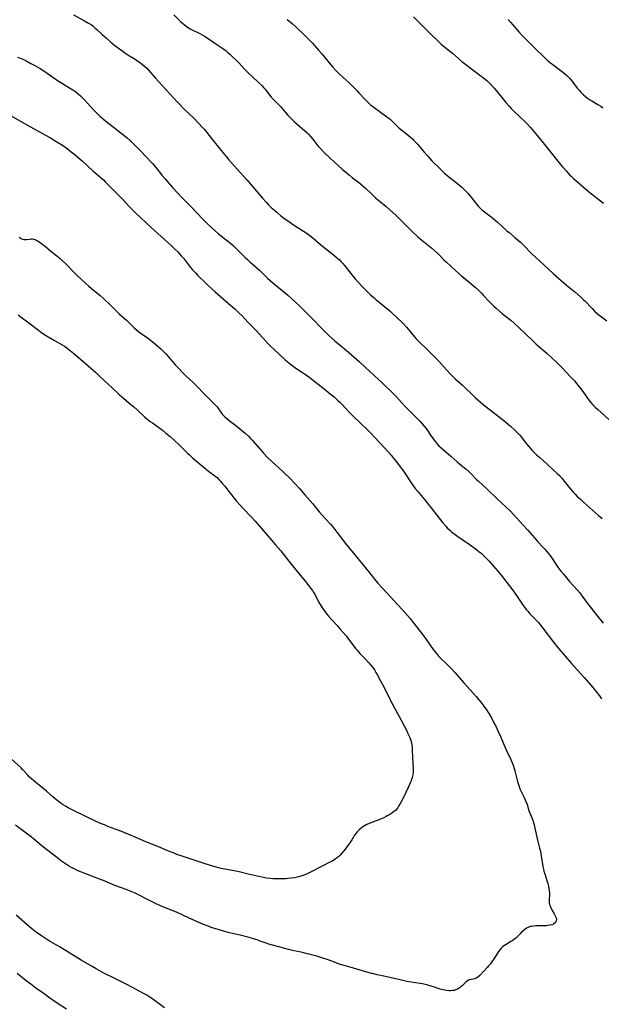
# Model space of a CAD drawing. Units: inches. Extents: x 2129251 to 2134686, y 202942 to 208400.
# Drawn here: x 2129769 to 2129937, y 203166 to 203451 of the extents above; entities that cross this region are included whole.
import ezdxf

# ---------------------------------------------------------------- set-up
doc = ezdxf.new("R2010")
doc.units = ezdxf.units.IN
doc.header["$MEASUREMENT"] = 0
doc.layers.add('c_06_T14S_R21E', color=185, linetype='Continuous')

msp = doc.modelspace()

# ---------------------------------------------------------------- linework, layer by layer
at = {"layer": 'c_06_T14S_R21E'}
for points in [[(2129784.5, 203452.29, 966), (2129787.71, 203450.54, 966), (2129788.85, 203449.89, 966), (2129789.7, 203449.34, 966), (2129790.08, 203449.05, 966), (2129790.7, 203448.54, 966), (2129791.3, 203448, 966), (2129792.83, 203446.58, 966), (2129793.95, 203445.57, 966), (2129795.36, 203444.35, 966), (2129796.51, 203443.42, 966), (2129798.48, 203441.94, 966), (2129799.42, 203441.25, 966), (2129800.21, 203440.73, 966), (2129802.36, 203439.4, 966), (2129803.14, 203438.89, 966), (2129803.9, 203438.36, 966), (2129804.63, 203437.8, 966), (2129805.07, 203437.42, 966), (2129805.72, 203436.79, 966), (2129806.34, 203436.12, 966), (2129808.14, 203434.07, 966), (2129813.46, 203428.21, 966), (2129814.5, 203427.09, 966), (2129815.3, 203426.26, 966), (2129816.4, 203425.16, 966), (2129819.41, 203422.23, 966), (2129821.88, 203419.67, 966), (2129822.33, 203419.17, 966), (2129822.8, 203418.58, 966), (2129823.76, 203417.3, 966), (2129824.46, 203416.42, 966), (2129827.28, 203413.02, 966), (2129828.71, 203411.25, 966), (2129829.52, 203410.29, 966), (2129831.86, 203407.61, 966), (2129834.69, 203404.45, 966), (2129839.2, 203399.18, 966), (2129840.26, 203398.01, 966), (2129840.89, 203397.35, 966), (2129841.75, 203396.51, 966), (2129842.66, 203395.69, 966), (2129843.35, 203395.1, 966), (2129844.47, 203394.18, 966), (2129845.73, 203393.21, 966), (2129846.71, 203392.5, 966), (2129847.55, 203391.92, 966), (2129848.52, 203391.29, 966), (2129850.08, 203390.31, 966), (2129851.06, 203389.66, 966), (2129852.16, 203388.9, 966), (2129853.27, 203388.09, 966), (2129853.88, 203387.61, 966), (2129854.56, 203387.04, 966), (2129856.04, 203385.74, 966), (2129856.61, 203385.27, 966), (2129859.33, 203383.15, 966), (2129860.42, 203382.22, 966), (2129861.47, 203381.29, 966), (2129862.04, 203380.73, 966), (2129862.52, 203380.21, 966), (2129862.97, 203379.68, 966), (2129865.16, 203376.9, 966), (2129866.08, 203375.82, 966), (2129867.99, 203373.72, 966), (2129868.95, 203372.69, 966), (2129869.9, 203371.75, 966), (2129870.47, 203371.22, 966), (2129871.52, 203370.28, 966), (2129872.04, 203369.83, 966), (2129876.05, 203366.54, 966), (2129876.99, 203365.73, 966), (2129877.89, 203364.86, 966), (2129880.01, 203362.75, 966), (2129880.88, 203361.84, 966), (2129881.89, 203360.68, 966), (2129883.23, 203359.03, 966), (2129883.7, 203358.48, 966), (2129884.19, 203357.93, 966), (2129884.64, 203357.47, 966), (2129885.19, 203356.95, 966), (2129886.33, 203355.91, 966), (2129887.28, 203355.01, 966), (2129888.77, 203353.51, 966), (2129890.22, 203351.98, 966), (2129892.51, 203349.42, 966), (2129893.57, 203348.3, 966), (2129894.07, 203347.81, 966), (2129895.02, 203346.9, 966), (2129897.08, 203345.02, 966), (2129897.69, 203344.45, 966), (2129899.97, 203342.23, 966), (2129900.75, 203341.5, 966), (2129901.51, 203340.8, 966), (2129902.31, 203340.09, 966), (2129903.56, 203339.06, 966), (2129906.5, 203336.82, 966), (2129909.07, 203334.8, 966), (2129909.74, 203334.24, 966), (2129910.99, 203333.18, 966), (2129912.26, 203332.03, 966), (2129913.24, 203331.05, 966), (2129913.71, 203330.53, 966), (2129914.2, 203329.96, 966), (2129914.62, 203329.43, 966), (2129915.73, 203327.92, 966), (2129916.08, 203327.47, 966), (2129916.76, 203326.68, 966), (2129917.31, 203326.12, 966), (2129918.58, 203324.89, 966), (2129919.5, 203324.04, 966), (2129921.69, 203322.08, 966), (2129923.4, 203320.54, 966), (2129924.64, 203319.37, 966), (2129925.16, 203318.84, 966), (2129925.98, 203317.95, 966), (2129926.48, 203317.34, 966), (2129928.1, 203315.28, 966), (2129928.66, 203314.61, 966), (2129929.17, 203314.02, 966), (2129929.71, 203313.45, 966), (2129930.33, 203312.83, 966), (2129931.23, 203311.97, 966), (2129932.12, 203311.15, 966), (2129936.45, 203307.3, 966), (2129937.5, 203306.4, 966)], [(2129813.56, 203452.31, 964), (2129815.54, 203450.35, 964), (2129816.05, 203449.88, 964), (2129816.57, 203449.43, 964), (2129817.16, 203448.96, 964), (2129817.77, 203448.54, 964), (2129818.28, 203448.23, 964), (2129818.88, 203447.92, 964), (2129821.05, 203446.87, 964), (2129821.77, 203446.49, 964), (2129822.48, 203446.09, 964), (2129823.26, 203445.58, 964), (2129825.45, 203444.04, 964), (2129827.76, 203442.48, 964), (2129828.68, 203441.8, 964), (2129829.21, 203441.39, 964), (2129829.76, 203440.92, 964), (2129830.39, 203440.34, 964), (2129831.67, 203439.07, 964), (2129832.46, 203438.23, 964), (2129833.91, 203436.64, 964), (2129834.55, 203435.98, 964), (2129835.39, 203435.16, 964), (2129836.22, 203434.39, 964), (2129838.2, 203432.62, 964), (2129839.03, 203431.79, 964), (2129839.5, 203431.26, 964), (2129839.96, 203430.71, 964), (2129841.08, 203429.28, 964), (2129841.74, 203428.47, 964), (2129842.2, 203427.96, 964), (2129842.67, 203427.45, 964), (2129843.96, 203426.16, 964), (2129844.41, 203425.68, 964), (2129846.49, 203423.31, 964), (2129847, 203422.76, 964), (2129847.7, 203422.05, 964), (2129848.11, 203421.67, 964), (2129848.52, 203421.29, 964), (2129850.85, 203419.3, 964), (2129851.4, 203418.8, 964), (2129852.13, 203418.08, 964), (2129852.52, 203417.68, 964), (2129853.2, 203416.93, 964), (2129854.08, 203415.86, 964), (2129855.28, 203414.37, 964), (2129855.92, 203413.64, 964), (2129856.98, 203412.53, 964), (2129858.91, 203410.66, 964), (2129859.95, 203409.69, 964), (2129861.02, 203408.72, 964), (2129862.42, 203407.5, 964), (2129864.41, 203405.85, 964), (2129865.32, 203405.11, 964), (2129867.03, 203403.77, 964), (2129868.24, 203402.76, 964), (2129869.04, 203402.05, 964), (2129870.86, 203400.33, 964), (2129871.98, 203399.31, 964), (2129873.35, 203398.13, 964), (2129875.02, 203396.74, 964), (2129876.18, 203395.72, 964), (2129877.78, 203394.25, 964), (2129878.57, 203393.49, 964), (2129882.67, 203389.43, 964), (2129884.2, 203387.99, 964), (2129884.87, 203387.38, 964), (2129885.8, 203386.61, 964), (2129888.23, 203384.72, 964), (2129889.12, 203383.96, 964), (2129890.05, 203383.06, 964), (2129891.81, 203381.27, 964), (2129892.5, 203380.6, 964), (2129893.71, 203379.47, 964), (2129895.16, 203378.15, 964), (2129896.86, 203376.64, 964), (2129900.17, 203373.91, 964), (2129900.74, 203373.42, 964), (2129901.74, 203372.49, 964), (2129902.73, 203371.53, 964), (2129903.24, 203371, 964), (2129904.86, 203369.27, 964), (2129905.51, 203368.6, 964), (2129906.18, 203367.94, 964), (2129906.85, 203367.31, 964), (2129907.75, 203366.51, 964), (2129908.7, 203365.71, 964), (2129911.08, 203363.81, 964), (2129912.06, 203362.97, 964), (2129913.32, 203361.8, 964), (2129915.71, 203359.46, 964), (2129917.25, 203358.01, 964), (2129918.43, 203356.93, 964), (2129921.63, 203354.15, 964), (2129923.03, 203352.89, 964), (2129924.29, 203351.72, 964), (2129925.14, 203350.88, 964), (2129925.98, 203350.01, 964), (2129928.41, 203347.43, 964), (2129929.49, 203346.25, 964), (2129930.5, 203345.06, 964), (2129931.33, 203344.01, 964), (2129932.13, 203342.94, 964), (2129933.8, 203340.63, 964), (2129934.2, 203340.11, 964), (2129934.88, 203339.32, 964), (2129935.56, 203338.63, 964), (2129936.27, 203337.97, 964), (2129940.42, 203334.23, 964)], [(2129846.4, 203450.96, 962), (2129847.93, 203449.64, 962), (2129848.95, 203448.7, 962), (2129849.67, 203448.02, 962), (2129850.57, 203447.14, 962), (2129853.56, 203444.11, 962), (2129854.24, 203443.4, 962), (2129855.57, 203441.98, 962), (2129856.44, 203440.98, 962), (2129859.02, 203437.75, 962), (2129859.56, 203437.1, 962), (2129860.42, 203436.16, 962), (2129860.81, 203435.76, 962), (2129861.57, 203435.02, 962), (2129864.2, 203432.65, 962), (2129865.3, 203431.6, 962), (2129866.56, 203430.33, 962), (2129867.14, 203429.71, 962), (2129868.93, 203427.73, 962), (2129869.41, 203427.23, 962), (2129870.07, 203426.59, 962), (2129870.53, 203426.18, 962), (2129871.02, 203425.79, 962), (2129871.53, 203425.4, 962), (2129875.26, 203422.77, 962), (2129875.76, 203422.39, 962), (2129876.25, 203421.99, 962), (2129876.71, 203421.56, 962), (2129877.9, 203420.36, 962), (2129878.83, 203419.49, 962), (2129879.91, 203418.57, 962), (2129881.98, 203416.92, 962), (2129882.63, 203416.36, 962), (2129882.98, 203416.01, 962), (2129883.55, 203415.41, 962), (2129884.1, 203414.78, 962), (2129885.98, 203412.52, 962), (2129887.05, 203411.31, 962), (2129888.27, 203410.03, 962), (2129890.72, 203407.6, 962), (2129891.93, 203406.46, 962), (2129892.58, 203405.88, 962), (2129893.18, 203405.38, 962), (2129895.33, 203403.71, 962)], [(2129882.91, 203451.7, 960), (2129888.41, 203446.17, 960), (2129889.93, 203444.7, 960), (2129890.94, 203443.79, 960), (2129891.98, 203442.92, 960), (2129894.29, 203441.04, 960), (2129896.91, 203438.79, 960), (2129898.08, 203437.85, 960), (2129902.15, 203434.81, 960), (2129903.22, 203433.98, 960), (2129904.24, 203433.14, 960), (2129904.85, 203432.59, 960), (2129905.54, 203431.91, 960), (2129906.31, 203431.05, 960), (2129906.86, 203430.4, 960), (2129909.67, 203426.91, 960), (2129910.62, 203425.81, 960), (2129911.21, 203425.18, 960), (2129911.82, 203424.57, 960), (2129913.9, 203422.57, 960), (2129914.87, 203421.63, 960), (2129915.82, 203420.66, 960), (2129916.76, 203419.62, 960), (2129917.73, 203418.49, 960), (2129920.44, 203415.21, 960), (2129925.45, 203408.96, 960), (2129926.06, 203408.24, 960), (2129927.19, 203406.96, 960), (2129928.12, 203405.98, 960), (2129928.67, 203405.44, 960), (2129929.25, 203404.91, 960), (2129933.48, 203401.25, 960), (2129934.48, 203400.44, 960), (2129937.92, 203397.72, 960)], [(2129910.3, 203450.87, 958), (2129911.09, 203450.04, 958), (2129911.6, 203449.48, 958), (2129913.41, 203447.36, 958), (2129914.21, 203446.49, 958), (2129915.95, 203444.75, 958), (2129918, 203442.75, 958), (2129920.99, 203439.77, 958), (2129921.67, 203439.13, 958), (2129922.56, 203438.37, 958), (2129923.62, 203437.56, 958), (2129925.33, 203436.32, 958), (2129926.05, 203435.78, 958), (2129926.68, 203435.27, 958), (2129927.27, 203434.73, 958), (2129927.64, 203434.37, 958), (2129928.14, 203433.83, 958), (2129928.59, 203433.31, 958), (2129929.03, 203432.77, 958), (2129930.35, 203431.06, 958), (2129930.84, 203430.45, 958), (2129931.36, 203429.86, 958), (2129931.66, 203429.56, 958), (2129932.18, 203429.06, 958), (2129932.75, 203428.59, 958), (2129933.33, 203428.15, 958), (2129933.91, 203427.75, 958), (2129934.51, 203427.38, 958), (2129936.3, 203426.34, 958), (2129937.13, 203425.82, 958), (2129937.78, 203425.35, 958)], [(2129768.29, 203440.05, 968), (2129769.33, 203439.63, 968), (2129769.89, 203439.39, 968), (2129771.04, 203438.83, 968), (2129772.22, 203438.22, 968), (2129773.53, 203437.5, 968), (2129774.83, 203436.75, 968), (2129776.19, 203435.89, 968), (2129778.52, 203434.25, 968), (2129780.22, 203433.1, 968), (2129781.35, 203432.38, 968), (2129783.41, 203431.13, 968), (2129784.31, 203430.55, 968), (2129785.19, 203429.93, 968), (2129785.88, 203429.4, 968), (2129786.55, 203428.84, 968), (2129787.15, 203428.26, 968), (2129787.74, 203427.65, 968), (2129789.35, 203425.84, 968), (2129790.52, 203424.57, 968), (2129791.15, 203423.92, 968), (2129792.19, 203422.92, 968), (2129793.1, 203422.12, 968), (2129793.93, 203421.44, 968), (2129796.02, 203419.79, 968), (2129798.73, 203417.7, 968), (2129800.01, 203416.65, 968), (2129801.02, 203415.76, 968), (2129801.71, 203415.11, 968), (2129803.37, 203413.48, 968), (2129804.04, 203412.8, 968), (2129805.41, 203411.35, 968), (2129807.38, 203409.17, 968), (2129808.44, 203407.92, 968), (2129810.11, 203405.84, 968), (2129811.02, 203404.75, 968), (2129811.95, 203403.68, 968), (2129813.27, 203402.21, 968), (2129816.02, 203399.26, 968), (2129818.67, 203396.55, 968), (2129821.86, 203393.21, 968), (2129823.08, 203391.98, 968), (2129824.6, 203390.56, 968), (2129826.51, 203388.88, 968), (2129827.39, 203388.15, 968), (2129830.03, 203386.03, 968), (2129830.72, 203385.44, 968), (2129831.22, 203384.99, 968), (2129832.18, 203384.06, 968), (2129834.3, 203381.93, 968), (2129834.88, 203381.37, 968), (2129835.55, 203380.75, 968), (2129837.64, 203378.92, 968), (2129838.45, 203378.19, 968), (2129840.78, 203375.93, 968), (2129841.33, 203375.42, 968), (2129842.16, 203374.71, 968), (2129844.36, 203372.93, 968), (2129845.39, 203372.08, 968), (2129846.44, 203371.18, 968), (2129848.77, 203369.1, 968), (2129850.01, 203367.93, 968), (2129852.18, 203365.78, 968), (2129853.74, 203364.2, 968), (2129856.45, 203361.39, 968), (2129857.59, 203360.24, 968), (2129858.56, 203359.32, 968), (2129860.14, 203357.9, 968), (2129863.4, 203355.14, 968), (2129867.29, 203351.74, 968), (2129869.05, 203350.13, 968), (2129871.52, 203347.8, 968), (2129873.77, 203345.76, 968), (2129874.97, 203344.65, 968), (2129875.95, 203343.7, 968), (2129877.26, 203342.38, 968), (2129877.97, 203341.61, 968), (2129879.43, 203339.97, 968), (2129880.31, 203339.04, 968), (2129881.17, 203338.16, 968), (2129884.1, 203335.28, 968), (2129884.84, 203334.51, 968), (2129885.45, 203333.85, 968), (2129886.02, 203333.17, 968), (2129886.58, 203332.43, 968), (2129888.01, 203330.3, 968), (2129888.68, 203329.38, 968), (2129889.17, 203328.76, 968), (2129889.69, 203328.15, 968), (2129890.3, 203327.5, 968), (2129890.94, 203326.9, 968), (2129891.59, 203326.32, 968), (2129893.75, 203324.5, 968), (2129895.6, 203322.83, 968), (2129896.38, 203322.17, 968), (2129898.08, 203320.79, 968), (2129898.92, 203320.05, 968), (2129899.61, 203319.39, 968), (2129901.12, 203317.84, 968), (2129901.62, 203317.35, 968), (2129904.26, 203314.95, 968), (2129907.25, 203312.01, 968), (2129909.76, 203309.7, 968), (2129910.87, 203308.6, 968), (2129911.83, 203307.59, 968), (2129914.71, 203304.47, 968), (2129915.92, 203303.1, 968), (2129917.92, 203300.78, 968), (2129918.93, 203299.68, 968), (2129920.39, 203298.15, 968), (2129920.92, 203297.57, 968), (2129921.43, 203296.97, 968), (2129922.25, 203295.91, 968), (2129922.65, 203295.37, 968), (2129924.75, 203292.32, 968), (2129925.6, 203291.19, 968), (2129926.44, 203290.15, 968), (2129928.01, 203288.28, 968), (2129930.32, 203285.71, 968), (2129931.05, 203284.85, 968), (2129931.79, 203283.9, 968), (2129933.34, 203281.8, 968), (2129934.45, 203280.34, 968), (2129935.8, 203278.62, 968), (2129937.86, 203276.06, 968)], [(2129766.33, 203423.16, 970), (2129771.2, 203420.3, 970), (2129776.42, 203417.41, 970), (2129777.83, 203416.6, 970), (2129779.71, 203415.5, 970), (2129780.83, 203414.81, 970), (2129781.62, 203414.3, 970), (2129782.69, 203413.53, 970), (2129783.85, 203412.64, 970), (2129784.99, 203411.73, 970), (2129785.79, 203411.04, 970), (2129787, 203409.95, 970), (2129790.11, 203407.09, 970), (2129791.25, 203406.09, 970), (2129792.63, 203404.93, 970), (2129793.16, 203404.45, 970), (2129793.81, 203403.81, 970), (2129795.32, 203402.26, 970), (2129797.94, 203399.62, 970), (2129798.89, 203398.65, 970), (2129800.75, 203396.68, 970), (2129802.47, 203394.96, 970), (2129806.96, 203390.72, 970), (2129812.76, 203385.5, 970), (2129813.89, 203384.43, 970), (2129814.7, 203383.6, 970), (2129815.71, 203382.49, 970), (2129816.32, 203381.78, 970), (2129816.91, 203381.05, 970), (2129818.38, 203379.14, 970), (2129818.95, 203378.45, 970), (2129819.79, 203377.52, 970), (2129820.46, 203376.84, 970), (2129822.8, 203374.54, 970), (2129823.51, 203373.88, 970), (2129825.55, 203372.07, 970), (2129828.6, 203369.33, 970), (2129830.76, 203367.48, 970), (2129831.28, 203367.02, 970), (2129832.31, 203366.05, 970), (2129833.3, 203365.06, 970), (2129835.01, 203363.28, 970), (2129837.42, 203360.82, 970), (2129841.09, 203356.84, 970), (2129841.58, 203356.35, 970), (2129842.61, 203355.36, 970), (2129845.73, 203352.5, 970), (2129846.4, 203351.91, 970), (2129847.34, 203351.14, 970), (2129848.53, 203350.25, 970), (2129850.92, 203348.62, 970), (2129852.23, 203347.68, 970), (2129857.04, 203343.96, 970), (2129858.8, 203342.55, 970), (2129859.93, 203341.6, 970), (2129860.94, 203340.7, 970), (2129861.63, 203340.06, 970), (2129862.3, 203339.4, 970), (2129863.29, 203338.37, 970), (2129864.51, 203337.04, 970), (2129865.39, 203336.13, 970), (2129869.48, 203332.21, 970), (2129870.47, 203331.22, 970), (2129875.71, 203325.65, 970), (2129876.51, 203324.73, 970), (2129877.09, 203324.03, 970), (2129877.9, 203322.96, 970), (2129879.72, 203320.5, 970), (2129880.61, 203319.23, 970), (2129882.46, 203316.48, 970), (2129883.44, 203315.14, 970), (2129884.17, 203314.22, 970), (2129886.14, 203311.9, 970), (2129886.89, 203310.98, 970), (2129891.42, 203305.2, 970), (2129892.27, 203304.2, 970), (2129892.71, 203303.71, 970), (2129893.42, 203303.02, 970), (2129893.91, 203302.59, 970), (2129894.97, 203301.75, 970), (2129896.12, 203300.92, 970), (2129898.35, 203299.45, 970), (2129899.74, 203298.5, 970), (2129900.83, 203297.72, 970), (2129901.89, 203296.9, 970), (2129902.5, 203296.37, 970), (2129903.72, 203295.21, 970), (2129904.8, 203294.1, 970), (2129906, 203292.75, 970), (2129907.32, 203291.17, 970), (2129908.27, 203290, 970), (2129911.32, 203286.1, 970), (2129912.58, 203284.37, 970), (2129914.53, 203281.5, 970), (2129915.05, 203280.78, 970), (2129915.56, 203280.1, 970), (2129916.09, 203279.44, 970), (2129916.65, 203278.81, 970), (2129917.23, 203278.2, 970), (2129918.64, 203276.78, 970), (2129919.1, 203276.3, 970), (2129919.51, 203275.84, 970), (2129920.11, 203275.09, 970), (2129921.93, 203272.64, 970), (2129923.21, 203270.97, 970), (2129924.17, 203269.74, 970), (2129925.01, 203268.72, 970), (2129926.86, 203266.59, 970), (2129928.68, 203264.41, 970), (2129929.43, 203263.54, 970), (2129932.31, 203260.4, 970), (2129933.73, 203258.79, 970), (2129934.8, 203257.52, 970), (2129935.67, 203256.43, 970), (2129936.74, 203255.06, 970), (2129937.35, 203254.2, 970)], [(2129895.33, 203403.71, 962), (2129896.24, 203402.97, 962), (2129896.84, 203402.45, 962), (2129897.42, 203401.91, 962), (2129897.79, 203401.54, 962), (2129898.71, 203400.55, 962), (2129899.18, 203400, 962), (2129899.92, 203399.08, 962), (2129900.9, 203397.79, 962), (2129901.32, 203397.26, 962), (2129901.76, 203396.75, 962), (2129902.05, 203396.45, 962), (2129902.75, 203395.8, 962), (2129903.49, 203395.19, 962), (2129905.76, 203393.45, 962), (2129907.25, 203392.24, 962), (2129908.43, 203391.2, 962), (2129909.99, 203389.75, 962), (2129910.58, 203389.23, 962), (2129912.29, 203387.81, 962), (2129913.32, 203386.92, 962), (2129913.87, 203386.42, 962), (2129914.79, 203385.52, 962), (2129917.09, 203383.2, 962), (2129918.43, 203381.87, 962), (2129919.46, 203380.89, 962), (2129921.87, 203378.67, 962), (2129923.47, 203377.24, 962), (2129927.21, 203373.98, 962), (2129929.59, 203372.04, 962), (2129931.26, 203370.61, 962), (2129932.09, 203369.83, 962), (2129932.49, 203369.43, 962), (2129934.6, 203367.18, 962), (2129935.33, 203366.47, 962), (2129935.95, 203365.92, 962), (2129936.6, 203365.39, 962), (2129938.85, 203363.64, 962)], [(2129768.83, 203387.92, 972), (2129769.05, 203387.69, 972), (2129769.3, 203387.5, 972), (2129769.81, 203387.26, 972), (2129770.12, 203387.19, 972), (2129770.44, 203387.16, 972), (2129770.96, 203387.2, 972), (2129771.91, 203387.35, 972), (2129772.26, 203387.39, 972), (2129772.63, 203387.37, 972), (2129773, 203387.3, 972), (2129773.39, 203387.17, 972), (2129773.76, 203387, 972), (2129774.14, 203386.8, 972), (2129774.89, 203386.33, 972), (2129775.38, 203386, 972), (2129776.42, 203385.19, 972), (2129778, 203383.87, 972), (2129779.71, 203382.5, 972), (2129780.63, 203381.72, 972), (2129781.23, 203381.17, 972), (2129782.31, 203380.12, 972), (2129784.61, 203377.7, 972), (2129785.8, 203376.57, 972), (2129789, 203373.69, 972), (2129789.74, 203373.06, 972), (2129792.24, 203370.97, 972), (2129793.35, 203369.99, 972), (2129795.35, 203368.1, 972), (2129796.86, 203366.59, 972), (2129797.78, 203365.71, 972), (2129799.96, 203363.71, 972), (2129802.08, 203361.67, 972), (2129802.71, 203361.11, 972), (2129803.47, 203360.5, 972), (2129804.14, 203360.01, 972), (2129805.97, 203358.72, 972), (2129806.58, 203358.27, 972), (2129807.3, 203357.69, 972), (2129808.34, 203356.83, 972), (2129809.07, 203356.18, 972), (2129809.78, 203355.52, 972), (2129810.75, 203354.55, 972), (2129811.31, 203353.96, 972), (2129811.92, 203353.29, 972), (2129814.08, 203350.83, 972), (2129815, 203349.83, 972), (2129815.97, 203348.79, 972), (2129817.01, 203347.76, 972), (2129819.08, 203345.86, 972), (2129820.06, 203344.92, 972), (2129820.64, 203344.32, 972), (2129822.04, 203342.81, 972), (2129823.01, 203341.81, 972), (2129825.36, 203339.56, 972), (2129825.81, 203339.07, 972), (2129826.07, 203338.76, 972), (2129826.29, 203338.48, 972), (2129827.4, 203336.91, 972), (2129827.67, 203336.57, 972), (2129828.21, 203335.99, 972), (2129828.79, 203335.44, 972), (2129829.59, 203334.76, 972), (2129831.87, 203333.02, 972), (2129833.05, 203332.08, 972), (2129834.18, 203331.13, 972), (2129835.16, 203330.23, 972), (2129835.85, 203329.52, 972), (2129836.24, 203329.1, 972), (2129839.01, 203325.91, 972), (2129839.56, 203325.31, 972), (2129840.51, 203324.3, 972), (2129842.03, 203322.83, 972), (2129845.06, 203320.1, 972), (2129845.73, 203319.48, 972), (2129847.09, 203318.15, 972), (2129848.7, 203316.47, 972), (2129849.89, 203315.13, 972), (2129851.5, 203313.24, 972), (2129853.8, 203310.62, 972), (2129855.64, 203308.37, 972), (2129856.57, 203307.28, 972), (2129857.47, 203306.27, 972), (2129858.89, 203304.73, 972), (2129859.84, 203303.63, 972), (2129860.76, 203302.48, 972), (2129862.35, 203300.31, 972), (2129863.2, 203299.23, 972), (2129865.94, 203295.94, 972), (2129868.15, 203293.21, 972), (2129869.94, 203291.05, 972), (2129872.04, 203288.35, 972), (2129872.64, 203287.66, 972), (2129873.83, 203286.34, 972), (2129879.69, 203280.08, 972), (2129880.46, 203279.23, 972), (2129881.21, 203278.35, 972), (2129881.97, 203277.42, 972), (2129883.15, 203275.87, 972), (2129885.33, 203273.09, 972), (2129886.69, 203271.24, 972), (2129888.62, 203268.51, 972), (2129889, 203267.99, 972), (2129889.57, 203267.28, 972), (2129890.21, 203266.57, 972), (2129890.67, 203266.09, 972), (2129892.67, 203264.11, 972), (2129893.99, 203262.75, 972), (2129894.95, 203261.7, 972), (2129897.39, 203258.91, 972), (2129900.32, 203255.75, 972), (2129901.1, 203254.87, 972), (2129901.88, 203253.91, 972), (2129902.45, 203253.19, 972), (2129903.32, 203252.03, 972), (2129904.02, 203251.02, 972), (2129904.89, 203249.61, 972), (2129905.56, 203248.47, 972), (2129906.22, 203247.27, 972), (2129906.82, 203246.11, 972), (2129907.38, 203244.94, 972), (2129908.2, 203243.11, 972), (2129909.37, 203240.27, 972), (2129909.76, 203239.39, 972), (2129911.06, 203236.63, 972), (2129911.57, 203235.45, 972), (2129911.85, 203234.74, 972), (2129912.1, 203234.02, 972), (2129912.3, 203233.34, 972), (2129912.96, 203230.61, 972), (2129913.2, 203229.71, 972), (2129913.48, 203228.83, 972), (2129913.63, 203228.43, 972), (2129913.85, 203227.9, 972), (2129914.22, 203227.14, 972), (2129914.96, 203225.66, 972), (2129915.3, 203224.92, 972), (2129915.48, 203224.47, 972), (2129915.79, 203223.59, 972), (2129916.36, 203221.87, 972), (2129917.43, 203219.02, 972), (2129917.64, 203218.37, 972), (2129917.83, 203217.72, 972), (2129918.08, 203216.77, 972), (2129918.86, 203213.25, 972), (2129919.45, 203210.97, 972), (2129919.66, 203210.07, 972), (2129919.92, 203208.69, 972), (2129920.41, 203205.61, 972), (2129920.56, 203204.87, 972), (2129920.7, 203204.27, 972), (2129920.92, 203203.51, 972), (2129921.54, 203201.6, 972), (2129921.81, 203200.69, 972), (2129922, 203199.97, 972), (2129922.13, 203199.3, 972), (2129922.22, 203198.65, 972), (2129922.26, 203197.84, 972), (2129922.25, 203197.4, 972), (2129922.18, 203196.04, 972), (2129922.18, 203195.58, 972), (2129922.23, 203195.12, 972), (2129922.33, 203194.67, 972), (2129922.47, 203194.23, 972), (2129922.7, 203193.68, 972), (2129922.97, 203193.13, 972), (2129923.67, 203191.94, 972), (2129923.87, 203191.56, 972), (2129924.05, 203191.19, 972), (2129924.21, 203190.77, 972), (2129924.3, 203190.36, 972), (2129924.25, 203189.8, 972), (2129924, 203189.38, 972), (2129923.48, 203188.99, 972), (2129922.93, 203188.77, 972), (2129922.26, 203188.61, 972), (2129921.84, 203188.54, 972), (2129921.4, 203188.5, 972), (2129920.37, 203188.45, 972), (2129918.31, 203188.44, 972), (2129917.7, 203188.41, 972), (2129917.04, 203188.31, 972), (2129916.67, 203188.22, 972), (2129916.29, 203188.07, 972), (2129915.67, 203187.74, 972), (2129915.08, 203187.32, 972), (2129914.67, 203186.98, 972), (2129914.23, 203186.58, 972), (2129913.8, 203186.16, 972), (2129912.62, 203184.99, 972), (2129912.18, 203184.61, 972), (2129911.67, 203184.24, 972), (2129911.14, 203183.9, 972), (2129909.77, 203183.09, 972), (2129909.27, 203182.77, 972), (2129908.82, 203182.44, 972), (2129908.41, 203182.08, 972), (2129908.01, 203181.65, 972), (2129907.52, 203180.99, 972), (2129906.29, 203179.04, 972), (2129905.92, 203178.49, 972), (2129905.53, 203177.94, 972), (2129905.13, 203177.4, 972), (2129904.69, 203176.87, 972), (2129904.29, 203176.42, 972), (2129902.09, 203174.12, 972), (2129901.58, 203173.63, 972), (2129901.07, 203173.28, 972), (2129900.61, 203173.11, 972), (2129900.14, 203173.02, 972), (2129899.6, 203172.93, 972), (2129899.07, 203172.8, 972), (2129898.65, 203172.59, 972), (2129898.08, 203172.16, 972), (2129897.1, 203171.16, 972), (2129896.67, 203170.77, 972), (2129896.2, 203170.41, 972), (2129895.67, 203170.11, 972), (2129895.1, 203169.88, 972), (2129894.68, 203169.77, 972), (2129894.26, 203169.7, 972), (2129893.75, 203169.66, 972), (2129893.23, 203169.66, 972), (2129892.48, 203169.74, 972), (2129891.92, 203169.85, 972), (2129890.63, 203170.16, 972), (2129890.1, 203170.31, 972), (2129889.58, 203170.48, 972), (2129887.71, 203171.12, 972), (2129887.12, 203171.29, 972), (2129886.33, 203171.48, 972), (2129885.54, 203171.62, 972), (2129882.82, 203172.01, 972), (2129880.97, 203172.35, 972), (2129879.06, 203172.78, 972), (2129875.22, 203173.73, 972), (2129874.32, 203173.93, 972), (2129872.43, 203174.31, 972), (2129871.49, 203174.52, 972), (2129870.78, 203174.7, 972), (2129867.24, 203175.76, 972), (2129863.88, 203176.65, 972), (2129862.51, 203177.05, 972), (2129861.56, 203177.38, 972), (2129859.34, 203178.21, 972), (2129857.95, 203178.7, 972), (2129856.39, 203179.21, 972), (2129854.96, 203179.65, 972), (2129853.39, 203180.09, 972), (2129851.82, 203180.48, 972), (2129850.4, 203180.8, 972), (2129848.28, 203181.23, 972), (2129847.51, 203181.4, 972), (2129846.77, 203181.6, 972), (2129844.34, 203182.29, 972), (2129842.14, 203182.83, 972), (2129841.09, 203183.13, 972), (2129840.32, 203183.4, 972), (2129838.31, 203184.16, 972), (2129837.64, 203184.39, 972), (2129836.67, 203184.71, 972), (2129835.38, 203185.09, 972), (2129834.64, 203185.29, 972), (2129833.29, 203185.64, 972), (2129832.25, 203185.88, 972), (2129830.1, 203186.34, 972), (2129829.27, 203186.54, 972), (2129827.95, 203186.89, 972), (2129826.41, 203187.35, 972), (2129825.01, 203187.79, 972), (2129824.14, 203188.09, 972), (2129823.48, 203188.33, 972), (2129822.12, 203188.88, 972), (2129818.05, 203190.65, 972), (2129814.31, 203192.38, 972), (2129813.06, 203192.9, 972), (2129810.82, 203193.81, 972), (2129809.69, 203194.29, 972), (2129808.46, 203194.85, 972), (2129806.9, 203195.59, 972), (2129806.15, 203195.96, 972), (2129803.36, 203197.41, 972), (2129802.33, 203197.91, 972), (2129801.45, 203198.29, 972), (2129800.05, 203198.84, 972), (2129796.49, 203200.17, 972), (2129793.36, 203201.48, 972), (2129791.52, 203202.21, 972), (2129788.09, 203203.5, 972), (2129787.1, 203203.88, 972), (2129786.05, 203204.32, 972), (2129785.51, 203204.56, 972), (2129784.53, 203205.04, 972), (2129783.8, 203205.44, 972), (2129783.08, 203205.87, 972), (2129781.93, 203206.61, 972), (2129781.06, 203207.21, 972), (2129779.57, 203208.32, 972), (2129775.46, 203211.57, 972), (2129772.93, 203213.68, 972), (2129772.27, 203214.21, 972), (2129769.01, 203216.67, 972), (2129767.77, 203217.64, 972)], [(2129768.51, 203365.41, 974), (2129769, 203365.03, 974), (2129771.62, 203363.08, 974), (2129774.36, 203360.94, 974), (2129775.34, 203360.22, 974), (2129776.71, 203359.32, 974), (2129778.55, 203358.21, 974), (2129778.98, 203357.96, 974), (2129780.37, 203357.23, 974), (2129781.29, 203356.71, 974), (2129781.95, 203356.28, 974), (2129782.6, 203355.82, 974), (2129783.68, 203355, 974), (2129784.57, 203354.29, 974), (2129787.36, 203351.92, 974), (2129790.98, 203348.72, 974), (2129791.7, 203348.05, 974), (2129793.51, 203346.3, 974), (2129795.6, 203344.35, 974), (2129797.77, 203342.3, 974), (2129799.09, 203341.14, 974), (2129800.99, 203339.56, 974), (2129801.98, 203338.72, 974), (2129802.94, 203337.86, 974), (2129805.12, 203335.89, 974), (2129806.13, 203335.03, 974), (2129806.74, 203334.55, 974), (2129807.37, 203334.08, 974), (2129809.48, 203332.55, 974), (2129810.25, 203331.97, 974), (2129811.29, 203331.14, 974), (2129812.48, 203330.12, 974), (2129815.05, 203327.8, 974), (2129815.86, 203327.02, 974), (2129817.54, 203325.33, 974), (2129818.06, 203324.82, 974), (2129819.07, 203323.91, 974), (2129820.83, 203322.44, 974), (2129822.88, 203320.69, 974), (2129823.63, 203320.09, 974), (2129825.44, 203318.74, 974), (2129826.06, 203318.24, 974), (2129826.6, 203317.74, 974), (2129827.06, 203317.27, 974), (2129827.49, 203316.78, 974), (2129828.27, 203315.84, 974), (2129829.9, 203313.79, 974), (2129831.72, 203311.43, 974), (2129832.62, 203310.37, 974), (2129833.61, 203309.3, 974), (2129836.07, 203306.82, 974), (2129837.15, 203305.65, 974), (2129840.82, 203301.43, 974), (2129843.03, 203298.78, 974), (2129844.5, 203297.05, 974), (2129846.87, 203294.09, 974), (2129848.4, 203292.1, 974), (2129852.04, 203287.68, 974), (2129853.16, 203286.25, 974), (2129853.66, 203285.56, 974), (2129854.09, 203284.89, 974), (2129854.45, 203284.27, 974), (2129855.48, 203282.3, 974), (2129856.25, 203280.99, 974), (2129856.6, 203280.43, 974), (2129857.07, 203279.75, 974), (2129857.34, 203279.37, 974), (2129857.85, 203278.73, 974), (2129858.37, 203278.1, 974), (2129860.74, 203275.53, 974), (2129861.75, 203274.4, 974), (2129862.62, 203273.41, 974), (2129863.45, 203272.39, 974), (2129863.96, 203271.74, 974), (2129866.18, 203268.79, 974), (2129866.59, 203268.28, 974), (2129867.42, 203267.36, 974), (2129868.94, 203265.77, 974), (2129870, 203264.61, 974), (2129870.53, 203264, 974), (2129871.12, 203263.24, 974), (2129871.6, 203262.56, 974), (2129872.05, 203261.85, 974), (2129872.5, 203261.09, 974), (2129873.42, 203259.41, 974), (2129874.41, 203257.52, 974), (2129876.19, 203253.9, 974), (2129877.04, 203252.23, 974), (2129877.6, 203251.16, 974), (2129878.75, 203249.11, 974), (2129879.32, 203248.05, 974), (2129880.97, 203244.88, 974), (2129881.34, 203244.14, 974), (2129881.62, 203243.55, 974), (2129881.86, 203242.95, 974), (2129882.14, 203242.1, 974), (2129882.31, 203241.43, 974), (2129882.43, 203240.76, 974), (2129882.52, 203240.15, 974), (2129882.58, 203239.37, 974), (2129882.65, 203237.18, 974), (2129882.78, 203235.48, 974), (2129882.84, 203234.17, 974), (2129882.84, 203233.69, 974), (2129882.81, 203232.93, 974), (2129882.73, 203232.19, 974), (2129882.56, 203231.41, 974), (2129882.37, 203230.82, 974), (2129882.14, 203230.24, 974), (2129881.36, 203228.49, 974), (2129880.03, 203225.66, 974), (2129879.5, 203224.58, 974), (2129878.99, 203223.65, 974), (2129878.64, 203223.09, 974), (2129878.26, 203222.56, 974), (2129877.68, 203221.9, 974), (2129877.05, 203221.35, 974), (2129876.55, 203220.98, 974), (2129876.02, 203220.64, 974), (2129875.54, 203220.37, 974), (2129875.05, 203220.12, 974), (2129874.34, 203219.78, 974), (2129873.38, 203219.39, 974), (2129870.9, 203218.43, 974), (2129869.65, 203217.9, 974), (2129869.21, 203217.69, 974), (2129868.77, 203217.46, 974), (2129868.25, 203217.13, 974), (2129867.75, 203216.77, 974), (2129867.16, 203216.26, 974), (2129866.63, 203215.68, 974), (2129866.35, 203215.32, 974), (2129865.9, 203214.68, 974), (2129865.04, 203213.33, 974), (2129864.28, 203212.23, 974), (2129862.78, 203210.21, 974), (2129862.12, 203209.4, 974), (2129861.67, 203208.91, 974), (2129861.19, 203208.47, 974), (2129860.68, 203208.07, 974), (2129860.14, 203207.7, 974), (2129859.36, 203207.22, 974), (2129858.57, 203206.77, 974), (2129856.93, 203205.9, 974), (2129852.76, 203203.79, 974), (2129852.13, 203203.5, 974), (2129851.49, 203203.24, 974), (2129850.92, 203203.03, 974), (2129850.35, 203202.85, 974), (2129849.74, 203202.68, 974), (2129849.13, 203202.53, 974), (2129848.47, 203202.39, 974), (2129847.4, 203202.23, 974), (2129846.52, 203202.14, 974), (2129845.98, 203202.11, 974), (2129844.45, 203202.06, 974), (2129842.88, 203202.07, 974), (2129842.22, 203202.1, 974), (2129841.48, 203202.16, 974), (2129840.43, 203202.31, 974), (2129839.05, 203202.57, 974), (2129836.44, 203203.11, 974), (2129835.45, 203203.33, 974), (2129832.48, 203204.06, 974), (2129831.48, 203204.28, 974), (2129830, 203204.58, 974), (2129827.24, 203205.1, 974), (2129826.48, 203205.26, 974), (2129825.77, 203205.44, 974), (2129824.87, 203205.7, 974), (2129822.65, 203206.41, 974), (2129815.95, 203208.64, 974), (2129814.47, 203209.16, 974), (2129813.66, 203209.47, 974), (2129811.87, 203210.19, 974), (2129808.94, 203211.42, 974), (2129805.49, 203212.78, 974), (2129802.37, 203214.14, 974), (2129800.55, 203214.91, 974), (2129798.18, 203215.84, 974), (2129794.45, 203217.26, 974), (2129793.45, 203217.67, 974), (2129792.33, 203218.14, 974), (2129790.74, 203218.86, 974), (2129784.67, 203221.78, 974), (2129783.02, 203222.61, 974), (2129782.2, 203223.07, 974), (2129781.57, 203223.46, 974), (2129781, 203223.84, 974), (2129780.45, 203224.24, 974), (2129779.77, 203224.76, 974), (2129779.11, 203225.29, 974), (2129778.52, 203225.8, 974), (2129776.71, 203227.47, 974), (2129775.69, 203228.37, 974), (2129774.63, 203229.23, 974), (2129773.08, 203230.43, 974), (2129772.35, 203231.03, 974), (2129771.73, 203231.59, 974), (2129771.26, 203232.08, 974), (2129770.2, 203233.29, 974), (2129769.77, 203233.76, 974), (2129769.33, 203234.21, 974), (2129766.49, 203236.85, 974)], [(2129810.88, 203164.7, 970), (2129808.29, 203166.68, 970), (2129807.51, 203167.23, 970), (2129806.36, 203168, 970), (2129805.71, 203168.4, 970), (2129804.83, 203168.9, 970), (2129803.07, 203169.85, 970), (2129799.75, 203171.54, 970), (2129796.34, 203173.31, 970), (2129793.53, 203174.67, 970), (2129792.43, 203175.26, 970), (2129791.13, 203175.99, 970), (2129789.91, 203176.69, 970), (2129786.79, 203178.56, 970), (2129780.67, 203182.32, 970), (2129778.64, 203183.46, 970), (2129777.62, 203184.06, 970), (2129776.13, 203184.98, 970), (2129774.96, 203185.76, 970), (2129773.73, 203186.65, 970), (2129772.48, 203187.63, 970), (2129771.13, 203188.78, 970), (2129767.95, 203191.59, 970)], [(2129782.48, 203164.3, 968), (2129780.08, 203165.87, 968), (2129778.51, 203166.91, 968), (2129777.7, 203167.48, 968), (2129776.01, 203168.73, 968), (2129773.67, 203170.41, 968), (2129772.14, 203171.54, 968), (2129770.81, 203172.57, 968), (2129768.19, 203174.63, 968)]]:
    msp.add_polyline3d(points, dxfattribs=at)

doc.saveas('drawing.dxf')
